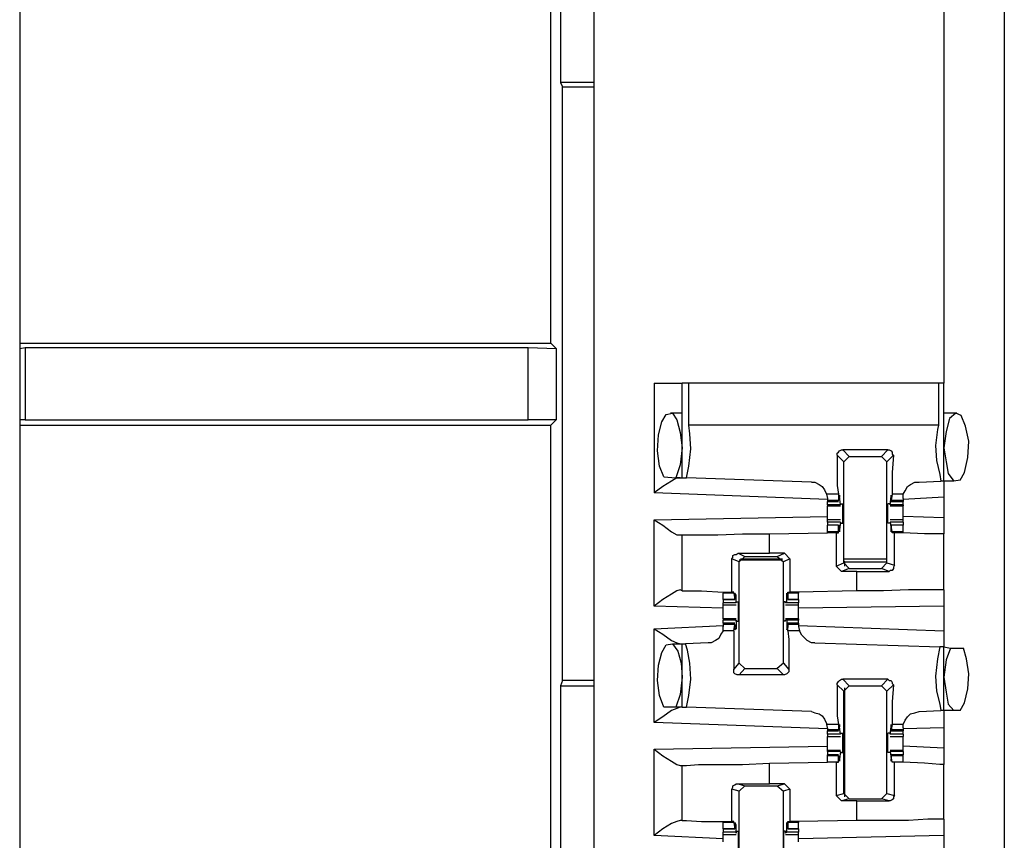
# Model space of a CAD drawing. Extents: x 0 to 19, y 0 to 12.6.
# Drawn here: x 1.9 to 2.8, y 6.7 to 7.5 of the extents above; entities that cross this region are included whole.
import ezdxf

# ---------------------------------------------------------------- set-up
doc = ezdxf.new("R2010")
doc.units = 0
doc.header["$MEASUREMENT"] = 0
doc.layers.get('0').update_dxf_attribs({"linetype": 'CONTINUOUS'})

msp = doc.modelspace()

# ---------------------------------------------------------------- linework, layer by layer
for p, q in [((1.92028, 9.83071), (1.92028, 2.15354)), ((2.44488, 9.83071), (2.44488, 2.15354)), ((2.81988, 9.83071), (2.81988, 2.15354)), ((2.41437, 8.01673), (2.41437, 7.41732)), ((2.40551, 7.17913), (2.40551, 7.58071)), ((2.76476, 7.52953), (2.76476, 7.14272)), ((2.41437, 7.41732), (2.41634, 7.41339)), ((2.44488, 7.41732), (2.41437, 7.41732)), ((2.41634, 7.41339), (2.44488, 7.41339)), ((2.41634, 6.87106), (2.41634, 7.41339)), ((1.92028, 7.17913), (2.40551, 7.17913)), ((2.41043, 7.17421), (2.40551, 7.17913)), ((1.92028, 7.17421), (1.9252, 7.1752)), ((1.9252, 7.1752), (2.38484, 7.1752)), ((1.9252, 7.1752), (1.9252, 7.10925)), ((2.38484, 7.10925), (2.38484, 7.1752)), ((2.38484, 7.1752), (2.41043, 7.17421)), ((2.41043, 7.17421), (2.41043, 7.10925)), ((2.5, 7.14272), (2.5, 7.04232)), ((2.52559, 7.0561), (2.52559, 7.14272)), ((2.5315, 7.10433), (2.5315, 7.14272)), ((2.75984, 7.14272), (2.5315, 7.14272)), ((2.75984, 7.14272), (2.75984, 7.10433)), ((2.76476, 7.05315), (2.76476, 7.14272)), ((1.9252, 7.10925), (1.92028, 7.10925)), ((1.9252, 7.10925), (2.38484, 7.10925)), ((2.41043, 7.10925), (2.38484, 7.10925)), ((2.41043, 7.10925), (2.40551, 7.10433)), ((2.52559, 7.11516), (2.51476, 7.11516)), ((2.77657, 7.11516), (2.76476, 7.11516)), ((1.92028, 7.10433), (2.40551, 7.10433)), ((2.40551, 6.60827), (2.40551, 7.10433)), ((2.75984, 7.10433), (2.5315, 7.10433)), ((2.71358, 7.08169), (2.67224, 7.08169)), ((2.67224, 7.08169), (2.67815, 7.07579)), ((2.70768, 7.07579), (2.71358, 7.08169)), ((2.67323, 7.07087), (2.66732, 7.07677)), ((2.67323, 7.07087), (2.67815, 7.07579)), ((2.67815, 7.07579), (2.70768, 7.07579)), ((2.70768, 7.07579), (2.7126, 7.07087)), ((2.7185, 7.07677), (2.7126, 7.07087)), ((2.67323, 6.97835), (2.67323, 7.07087)), ((2.7126, 6.97835), (2.7126, 7.07087)), ((2.50886, 7.05709), (2.51969, 7.0561)), ((2.51969, 7.0561), (2.52559, 7.0561)), ((2.52559, 7.0561), (2.52953, 7.0561)), ((2.6437, 7.05217), (2.52953, 7.0561)), ((2.74213, 7.05217), (2.76181, 7.05315)), ((2.76476, 7.05315), (2.76181, 7.05315)), ((2.77362, 7.05315), (2.76476, 7.05315)), ((2.77953, 7.05413), (2.77362, 7.05315)), ((2.65846, 7.03642), (2.5, 7.04232)), ((2.65748, 7.04134), (2.65846, 7.0374)), ((2.66831, 7.04134), (2.65748, 7.04134)), ((2.65846, 7.0374), (2.65846, 7.03543)), ((2.65846, 7.03543), (2.65846, 7.03445)), ((2.66831, 7.03543), (2.65846, 7.03543)), ((2.66831, 7.04134), (2.66831, 7.03543)), ((2.66831, 7.03543), (2.66929, 7.03642)), ((2.67028, 7.0315), (2.66929, 7.03937)), ((2.66929, 7.03937), (2.66929, 7.03937)), ((2.66929, 7.03642), (2.66929, 7.03839)), ((2.71555, 7.0315), (2.71654, 7.03937)), ((2.71752, 7.04134), (2.71654, 7.03543)), ((2.71654, 7.03937), (2.71654, 7.03937)), ((2.71654, 7.03642), (2.71654, 7.03839)), ((2.71654, 7.03543), (2.71654, 7.03642)), ((2.72736, 7.03543), (2.71654, 7.03543)), ((2.72736, 7.04134), (2.71752, 7.04134)), ((2.72736, 7.0374), (2.72736, 7.04134)), ((2.76476, 7.03839), (2.72736, 7.03642)), ((2.72736, 7.0374), (2.72736, 7.03543)), ((2.72736, 7.03543), (2.72736, 7.03445)), ((2.76476, 7.03839), (2.76476, 7.01969)), ((2.65846, 7.03445), (2.66831, 7.03445)), ((2.65846, 7.0315), (2.65846, 7.03445)), ((2.65846, 7.0315), (2.65846, 7.03051)), ((2.67028, 7.0315), (2.65846, 7.0315)), ((2.65846, 7.03051), (2.67028, 7.03051)), ((2.67028, 7.03248), (2.67224, 7.03248)), ((2.67028, 7.03248), (2.67028, 7.0315)), ((2.67028, 7.0315), (2.67028, 7.0315)), ((2.71555, 7.03248), (2.71358, 7.03248)), ((2.71555, 7.03248), (2.71555, 7.0315)), ((2.72736, 7.0315), (2.71555, 7.0315)), ((2.71555, 7.0315), (2.71555, 7.0315)), ((2.71555, 7.03051), (2.72736, 7.03051)), ((2.71654, 7.03445), (2.72736, 7.03445)), ((2.72736, 7.0315), (2.72736, 7.03445)), ((2.72736, 7.0315), (2.72736, 7.03051)), ((2.5, 7.01772), (2.65846, 7.02067)), ((2.5, 6.93898), (2.5, 7.01772)), ((2.67028, 7.01772), (2.65846, 7.01772)), ((2.72736, 7.01772), (2.71555, 7.01772)), ((2.76476, 7.01969), (2.72736, 7.02067)), ((2.65846, 7.01575), (2.65846, 7.0128)), ((2.67028, 7.01575), (2.65846, 7.01575)), ((2.66831, 7.0128), (2.65846, 7.0128)), ((2.65846, 7.00689), (2.65846, 7.0128)), ((2.66831, 7.0128), (2.65846, 7.0128)), ((2.66831, 7.00689), (2.66831, 7.0128)), ((2.66831, 7.0128), (2.66929, 7.01181)), ((2.67028, 7.01575), (2.66929, 7.00886)), ((2.66929, 7.01181), (2.66929, 7.00984)), ((2.66929, 7.00886), (2.66929, 7.00886)), ((2.67028, 7.01575), (2.67028, 7.01575)), ((2.67028, 7.01575), (2.67028, 7.01476)), ((2.67028, 7.01476), (2.67224, 7.01476)), ((2.71555, 7.01476), (2.71358, 7.01476)), ((2.71555, 7.01575), (2.71555, 7.01476)), ((2.71555, 7.01575), (2.71555, 7.01575)), ((2.72736, 7.01575), (2.71555, 7.01575)), ((2.71555, 7.01575), (2.71654, 7.00886)), ((2.72736, 7.0128), (2.71654, 7.0128)), ((2.71654, 7.0128), (2.71654, 7.01181)), ((2.72736, 7.0128), (2.71654, 7.0128)), ((2.71752, 7.00689), (2.71654, 7.0128)), ((2.71654, 7.01181), (2.71654, 7.00984)), ((2.71654, 7.00886), (2.71654, 7.00886)), ((2.72736, 7.01575), (2.72736, 7.0128)), ((2.72736, 7.00689), (2.72736, 7.0128)), ((2.52362, 7.00394), (2.52559, 7.00394)), ((2.52559, 6.95276), (2.52559, 7.00394)), ((2.60531, 7.00492), (2.65846, 7.00591)), ((2.60531, 6.9872), (2.60531, 7.00492)), ((2.65846, 7.00591), (2.65846, 7.00689)), ((2.66831, 7.00689), (2.65846, 7.00689)), ((2.66634, 7.00591), (2.65846, 7.00591)), ((2.66634, 7.00591), (2.66831, 7.00591)), ((2.66634, 7.00591), (2.66634, 6.97539)), ((2.66831, 7.00591), (2.66831, 7.00689)), ((2.72736, 7.00689), (2.71752, 7.00689)), ((2.71752, 7.00591), (2.71752, 7.00689)), ((2.71949, 7.00591), (2.71752, 7.00591)), ((2.71949, 6.97638), (2.71949, 7.00591)), ((2.72736, 7.00591), (2.72736, 7.00689)), ((2.72736, 7.00591), (2.72736, 7.00591)), ((2.76476, 6.95374), (2.76476, 7.00492)), ((2.57087, 6.95177), (2.57087, 6.98228)), ((2.57776, 6.97933), (2.57087, 6.98228)), ((2.57677, 6.9872), (2.60531, 6.9872)), ((2.57677, 6.9872), (2.58268, 6.98425)), ((2.57776, 6.97933), (2.58268, 6.98425)), ((2.57776, 6.9813), (2.61713, 6.9813)), ((2.57874, 6.98228), (2.61713, 6.98228)), ((2.58268, 6.98425), (2.6122, 6.98425)), ((2.61909, 6.9872), (2.60531, 6.9872)), ((2.6122, 6.98425), (2.61909, 6.9872)), ((2.6122, 6.98425), (2.61811, 6.97933)), ((2.62402, 6.98228), (2.61811, 6.97933)), ((2.61909, 6.9872), (2.62402, 6.98228)), ((2.62402, 6.98228), (2.62402, 6.95177)), ((2.67323, 6.98228), (2.7126, 6.98228)), ((2.57776, 6.88681), (2.57776, 6.97933)), ((2.61811, 6.88681), (2.61811, 6.97933)), ((2.66634, 6.97539), (2.67323, 6.97835)), ((2.67126, 6.97047), (2.66634, 6.97539)), ((2.67815, 6.97343), (2.67126, 6.97047)), ((2.67323, 6.98031), (2.67421, 6.97933)), ((2.67815, 6.97343), (2.67323, 6.97835)), ((2.67421, 6.97933), (2.7126, 6.97933)), ((2.67421, 6.97539), (2.67421, 6.97933)), ((2.67815, 6.97343), (2.70768, 6.97343)), ((2.7126, 6.97835), (2.70768, 6.97343)), ((2.71457, 6.97047), (2.70768, 6.97343)), ((2.7126, 6.97835), (2.71949, 6.97638)), ((2.68504, 6.97047), (2.67126, 6.97047)), ((2.68504, 6.97047), (2.71457, 6.97047)), ((2.68504, 6.95276), (2.68504, 6.97047)), ((2.52559, 6.95276), (2.52362, 6.95374)), ((2.56299, 6.95177), (2.56299, 6.95079)), ((2.56299, 6.94488), (2.56299, 6.95079)), ((2.57283, 6.95079), (2.56299, 6.95079)), ((2.57283, 6.95177), (2.57087, 6.95177)), ((2.57283, 6.95079), (2.57283, 6.95177)), ((2.57283, 6.95079), (2.57382, 6.94488)), ((2.5748, 6.94882), (2.57382, 6.94882)), ((2.57382, 6.94587), (2.57382, 6.94783)), ((2.57382, 6.94488), (2.57382, 6.94587)), ((2.5748, 6.94193), (2.5748, 6.94882)), ((2.62106, 6.94882), (2.62106, 6.94882)), ((2.62106, 6.94193), (2.62106, 6.94882)), ((2.62205, 6.95177), (2.62402, 6.95177)), ((2.62205, 6.95079), (2.62205, 6.95177)), ((2.63189, 6.95079), (2.62205, 6.95079)), ((2.62205, 6.95079), (2.62205, 6.94488)), ((2.62205, 6.94587), (2.62205, 6.94783)), ((2.62205, 6.94488), (2.62205, 6.94587)), ((2.63189, 6.95177), (2.62402, 6.95177)), ((2.68504, 6.95276), (2.63189, 6.95177)), ((2.63189, 6.95177), (2.63189, 6.95079)), ((2.63189, 6.94488), (2.63189, 6.95079)), ((2.56299, 6.93701), (2.5, 6.93898)), ((2.56299, 6.94488), (2.57382, 6.94488)), ((2.56299, 6.94488), (2.56299, 6.94193)), ((2.57382, 6.94488), (2.56299, 6.94488)), ((2.5748, 6.94193), (2.56299, 6.94193)), ((2.56299, 6.93996), (2.5748, 6.93996)), ((2.5748, 6.94291), (2.57677, 6.94291)), ((2.5748, 6.94193), (2.5748, 6.94291)), ((2.5748, 6.94193), (2.5748, 6.94193)), ((2.62008, 6.94291), (2.61811, 6.94291)), ((2.62008, 6.94193), (2.62008, 6.94291)), ((2.62106, 6.94193), (2.62008, 6.94193)), ((2.62008, 6.93996), (2.63189, 6.93996)), ((2.63189, 6.94193), (2.62106, 6.94193)), ((2.62205, 6.94488), (2.63189, 6.94488)), ((2.63189, 6.94488), (2.62205, 6.94488)), ((2.63189, 6.94488), (2.63189, 6.94193)), ((2.76476, 6.93898), (2.63189, 6.93701)), ((2.76476, 6.93898), (2.76476, 6.91634)), ((2.5748, 6.92717), (2.56299, 6.92717)), ((2.56299, 6.92717), (2.56299, 6.92618)), ((2.63189, 6.92717), (2.62008, 6.92717)), ((2.63189, 6.92717), (2.63189, 6.92618)), ((2.5, 6.91831), (2.56299, 6.92126)), ((2.5, 6.83268), (2.5, 6.91831)), ((2.56299, 6.92323), (2.56299, 6.92618)), ((2.5748, 6.92618), (2.56299, 6.92618)), ((2.57382, 6.92323), (2.56299, 6.92323)), ((2.56299, 6.92323), (2.56299, 6.92224)), ((2.56299, 6.92224), (2.56299, 6.92028)), ((2.57382, 6.92224), (2.56299, 6.92224)), ((2.56299, 6.91634), (2.56299, 6.92028)), ((2.57283, 6.91634), (2.57382, 6.92224)), ((2.57382, 6.92224), (2.57382, 6.92126)), ((2.57382, 6.92126), (2.57382, 6.91929)), ((2.5748, 6.91831), (2.57382, 6.91831)), ((2.5748, 6.92618), (2.5748, 6.91831)), ((2.5748, 6.92618), (2.5748, 6.92618)), ((2.5748, 6.9252), (2.5748, 6.92618)), ((2.5748, 6.9252), (2.57677, 6.9252)), ((2.62008, 6.9252), (2.61811, 6.9252)), ((2.62008, 6.9252), (2.62008, 6.92618)), ((2.62106, 6.92618), (2.62008, 6.92618)), ((2.63189, 6.92618), (2.62106, 6.92618)), ((2.62106, 6.92618), (2.62106, 6.91831)), ((2.62106, 6.91831), (2.62106, 6.91831)), ((2.63189, 6.92323), (2.62205, 6.92323)), ((2.62205, 6.92224), (2.62205, 6.92126)), ((2.63189, 6.92224), (2.62205, 6.92224)), ((2.62205, 6.91634), (2.62205, 6.92224)), ((2.62205, 6.92126), (2.62205, 6.91929)), ((2.63189, 6.92323), (2.63189, 6.92618)), ((2.63189, 6.92323), (2.63189, 6.92224)), ((2.63189, 6.92224), (2.63189, 6.92028)), ((2.63189, 6.92126), (2.76476, 6.91634)), ((2.63189, 6.92028), (2.63287, 6.91634)), ((2.57283, 6.91634), (2.56299, 6.91634)), ((2.63287, 6.91634), (2.62205, 6.91634)), ((2.51083, 6.90354), (2.51673, 6.90453)), ((2.51673, 6.90453), (2.52559, 6.90453)), ((2.52559, 6.84646), (2.52559, 6.90453)), ((2.52559, 6.90453), (2.52854, 6.90453)), ((2.54921, 6.90551), (2.52854, 6.90453)), ((2.64665, 6.90551), (2.76083, 6.90157)), ((2.76476, 6.90157), (2.76083, 6.90157)), ((2.76476, 6.90157), (2.77067, 6.90059)), ((2.76476, 6.8435), (2.76476, 6.90157)), ((2.77067, 6.90059), (2.78248, 6.90059)), ((2.57283, 6.88091), (2.57776, 6.88681)), ((2.58268, 6.88189), (2.57776, 6.88681)), ((2.61811, 6.88681), (2.6122, 6.88189)), ((2.61811, 6.88681), (2.62303, 6.88091)), ((2.58268, 6.88189), (2.57776, 6.87598)), ((2.61811, 6.87598), (2.57776, 6.87598)), ((2.58268, 6.88189), (2.6122, 6.88189)), ((2.61811, 6.87598), (2.6122, 6.88189)), ((2.41634, 6.87106), (2.41437, 6.86614)), ((2.41437, 6.86614), (2.41437, 6.26772)), ((2.41437, 6.86614), (2.44488, 6.86614)), ((2.44488, 6.87106), (2.41634, 6.87106)), ((2.67323, 6.86122), (2.66732, 6.86713)), ((2.67224, 6.87205), (2.67815, 6.86614)), ((2.71358, 6.87205), (2.67224, 6.87205)), ((2.67323, 6.86122), (2.67815, 6.86614)), ((2.67421, 6.76476), (2.67421, 6.86417)), ((2.67815, 6.86614), (2.70768, 6.86614)), ((2.70768, 6.86614), (2.71358, 6.87205)), ((2.70768, 6.86614), (2.7126, 6.86122)), ((2.7185, 6.86713), (2.7126, 6.86122)), ((2.67323, 6.76772), (2.67323, 6.86122)), ((2.7126, 6.76772), (2.7126, 6.86122)), ((2.51969, 6.84646), (2.50886, 6.84646)), ((2.52559, 6.84646), (2.51969, 6.84646)), ((2.52559, 6.84646), (2.52953, 6.84646)), ((2.6437, 6.84252), (2.52953, 6.84646)), ((2.74213, 6.84252), (2.76181, 6.8435)), ((2.76476, 6.8435), (2.76181, 6.8435)), ((2.77362, 6.8435), (2.76476, 6.8435)), ((2.77953, 6.8435), (2.77362, 6.8435)), ((2.65846, 6.82677), (2.5, 6.83268)), ((2.65748, 6.83071), (2.65846, 6.82677)), ((2.66831, 6.83071), (2.65748, 6.83071)), ((2.66831, 6.83071), (2.66831, 6.82579)), ((2.67028, 6.82185), (2.66929, 6.82874)), ((2.66929, 6.82874), (2.66929, 6.82874)), ((2.66929, 6.82579), (2.66929, 6.82874)), ((2.71555, 6.82185), (2.71654, 6.82874)), ((2.71752, 6.83071), (2.71654, 6.82579)), ((2.71654, 6.82579), (2.71654, 6.82874)), ((2.71654, 6.82874), (2.71654, 6.82874)), ((2.72736, 6.83071), (2.71752, 6.83071)), ((2.72736, 6.82776), (2.72736, 6.83071)), ((2.65846, 6.82677), (2.65846, 6.82579)), ((2.65846, 6.82579), (2.65846, 6.8248)), ((2.66831, 6.82579), (2.65846, 6.82579)), ((2.65846, 6.8248), (2.66831, 6.8248)), ((2.65846, 6.82185), (2.65846, 6.8248)), ((2.67028, 6.82185), (2.65846, 6.82185)), ((2.65846, 6.81988), (2.67028, 6.81988)), ((2.66831, 6.82579), (2.66929, 6.82579)), ((2.67028, 6.82283), (2.67224, 6.82283)), ((2.67028, 6.82283), (2.67028, 6.82185)), ((2.67028, 6.82185), (2.67028, 6.82185)), ((2.71555, 6.82283), (2.71358, 6.82283)), ((2.71555, 6.82283), (2.71555, 6.82185)), ((2.72736, 6.82185), (2.71555, 6.82185)), ((2.71555, 6.82185), (2.71555, 6.82185)), ((2.71555, 6.81988), (2.72736, 6.81988)), ((2.72736, 6.82579), (2.71654, 6.82579)), ((2.71654, 6.82579), (2.71654, 6.82579)), ((2.71654, 6.8248), (2.72736, 6.8248)), ((2.72736, 6.82776), (2.72736, 6.82579)), ((2.76476, 6.82776), (2.72736, 6.82677)), ((2.72736, 6.82579), (2.72736, 6.8248)), ((2.72736, 6.82185), (2.72736, 6.8248)), ((2.76476, 6.82776), (2.76476, 6.80906)), ((2.5, 6.80807), (2.65846, 6.81102)), ((2.76476, 6.80906), (2.72736, 6.81102)), ((2.5, 6.72933), (2.5, 6.80807)), ((2.67028, 6.80709), (2.65846, 6.80709)), ((2.65846, 6.8061), (2.65846, 6.80709)), ((2.65846, 6.8061), (2.65846, 6.80315)), ((2.67028, 6.8061), (2.65846, 6.8061)), ((2.66831, 6.80315), (2.65846, 6.80315)), ((2.65846, 6.80217), (2.65846, 6.80315)), ((2.65846, 6.79626), (2.65846, 6.80217)), ((2.66831, 6.80217), (2.65846, 6.80217)), ((2.66831, 6.79626), (2.66831, 6.80217)), ((2.66831, 6.80217), (2.66929, 6.80118)), ((2.67028, 6.8061), (2.66929, 6.79921)), ((2.66929, 6.80118), (2.66929, 6.79921)), ((2.67028, 6.8061), (2.67028, 6.8061)), ((2.67028, 6.8061), (2.67028, 6.80512)), ((2.67028, 6.80512), (2.67224, 6.80512)), ((2.71555, 6.80512), (2.71358, 6.80512)), ((2.72736, 6.80709), (2.71555, 6.80709)), ((2.71555, 6.8061), (2.71555, 6.80512)), ((2.71555, 6.8061), (2.71555, 6.8061)), ((2.72736, 6.8061), (2.71555, 6.8061)), ((2.71555, 6.8061), (2.71654, 6.79921)), ((2.72736, 6.80315), (2.71654, 6.80315)), ((2.71654, 6.80217), (2.71654, 6.80118)), ((2.72736, 6.80217), (2.71654, 6.80217)), ((2.71752, 6.79626), (2.71654, 6.80217)), ((2.71654, 6.80118), (2.71654, 6.79921)), ((2.72736, 6.8061), (2.72736, 6.80709)), ((2.72736, 6.8061), (2.72736, 6.80315)), ((2.72736, 6.80217), (2.72736, 6.80315)), ((2.72736, 6.79626), (2.72736, 6.80217)), ((2.52362, 6.79331), (2.52559, 6.79331)), ((2.52559, 6.74311), (2.52559, 6.79331)), ((2.60531, 6.79528), (2.65846, 6.79626)), ((2.60531, 6.77657), (2.60531, 6.79528)), ((2.66634, 6.79626), (2.65846, 6.79626)), ((2.66831, 6.79626), (2.65846, 6.79626)), ((2.66634, 6.79626), (2.66831, 6.79626)), ((2.66634, 6.79626), (2.66634, 6.76575)), ((2.66831, 6.79626), (2.66831, 6.79626)), ((2.66929, 6.79921), (2.66929, 6.79921)), ((2.71654, 6.79921), (2.71654, 6.79921)), ((2.72736, 6.79626), (2.71752, 6.79626)), ((2.71752, 6.79626), (2.71752, 6.79626)), ((2.71949, 6.79626), (2.71752, 6.79626)), ((2.71949, 6.76575), (2.71949, 6.79626)), ((2.72736, 6.79626), (2.72736, 6.79626)), ((2.76476, 6.74409), (2.76476, 6.79429)), ((2.57677, 6.77657), (2.60531, 6.77657)), ((2.57677, 6.77657), (2.58268, 6.77461)), ((2.57776, 6.76969), (2.58268, 6.77461)), ((2.58268, 6.77461), (2.6122, 6.77461)), ((2.61909, 6.77657), (2.60531, 6.77657)), ((2.6122, 6.77461), (2.61909, 6.77657)), ((2.6122, 6.77461), (2.61811, 6.76969)), ((2.61909, 6.77657), (2.62402, 6.77165)), ((2.57087, 6.74213), (2.57087, 6.77165)), ((2.57776, 6.76969), (2.57087, 6.77165)), ((2.57776, 6.67618), (2.57776, 6.76969)), ((2.62402, 6.77165), (2.61811, 6.76969)), ((2.61811, 6.67618), (2.61811, 6.76969)), ((2.62402, 6.77165), (2.62402, 6.74213)), ((2.66634, 6.76575), (2.67323, 6.76772)), ((2.67126, 6.76083), (2.66634, 6.76575)), ((2.67815, 6.7628), (2.67323, 6.76772)), ((2.7126, 6.76772), (2.70768, 6.7628)), ((2.7126, 6.76772), (2.71949, 6.76575)), ((2.67815, 6.7628), (2.67126, 6.76083)), ((2.68504, 6.76083), (2.67126, 6.76083)), ((2.67815, 6.7628), (2.70768, 6.7628)), ((2.68504, 6.76083), (2.71457, 6.76083)), ((2.68504, 6.74311), (2.68504, 6.76083)), ((2.71457, 6.76083), (2.70768, 6.7628)), ((2.52559, 6.74311), (2.52362, 6.74311)), ((2.56299, 6.74213), (2.56299, 6.74114)), ((2.56299, 6.73524), (2.56299, 6.74114)), ((2.57283, 6.74114), (2.56299, 6.74114)), ((2.57283, 6.74213), (2.57087, 6.74213)), ((2.57283, 6.74114), (2.57283, 6.74213)), ((2.57283, 6.74114), (2.57382, 6.73524)), ((2.5748, 6.73917), (2.57382, 6.73917)), ((2.57382, 6.73622), (2.57382, 6.73819)), ((2.5748, 6.73228), (2.5748, 6.73917)), ((2.62106, 6.73917), (2.62106, 6.73917)), ((2.62106, 6.73228), (2.62106, 6.73917)), ((2.62205, 6.74213), (2.62402, 6.74213)), ((2.62205, 6.74114), (2.62205, 6.74213)), ((2.63189, 6.74114), (2.62205, 6.74114)), ((2.62205, 6.74114), (2.62205, 6.73524)), ((2.62205, 6.73622), (2.62205, 6.73819)), ((2.63189, 6.74213), (2.62402, 6.74213)), ((2.68504, 6.74311), (2.63189, 6.74213)), ((2.63189, 6.74213), (2.63189, 6.74114)), ((2.63189, 6.73524), (2.63189, 6.74114)), ((2.56299, 6.72638), (2.5, 6.72933)), ((2.56299, 6.73524), (2.57382, 6.73524)), ((2.56299, 6.73524), (2.56299, 6.73228)), ((2.57382, 6.73524), (2.56299, 6.73524)), ((2.56299, 6.73031), (2.56299, 6.73228)), ((2.5748, 6.73228), (2.56299, 6.73228)), ((2.56299, 6.73031), (2.5748, 6.73031)), ((2.57382, 6.73524), (2.57382, 6.73622)), ((2.5748, 6.73327), (2.57677, 6.73327)), ((2.5748, 6.7313), (2.5748, 6.73327)), ((2.5748, 6.73228), (2.5748, 6.7313)), ((2.62008, 6.73327), (2.61811, 6.73327)), ((2.62008, 6.7313), (2.62008, 6.73327)), ((2.62106, 6.73228), (2.62008, 6.7313)), ((2.62008, 6.73031), (2.63189, 6.73031)), ((2.63189, 6.73228), (2.62106, 6.73228)), ((2.62205, 6.73524), (2.62205, 6.73622)), ((2.62205, 6.73524), (2.63189, 6.73524)), ((2.63189, 6.73524), (2.62205, 6.73524)), ((2.63189, 6.73524), (2.63189, 6.73228)), ((2.63189, 6.73031), (2.63189, 6.73228)), ((2.76476, 6.72933), (2.63189, 6.72638)), ((2.76476, 6.72933), (2.76476, 6.70669))]:
    msp.add_line(p, q)
for points in [[(2.5, 7.14272), (2.51772, 7.14272), (2.52559, 7.14272)], [(2.5315, 7.14272), (2.52657, 7.14272), (2.52559, 7.14272)], [(2.76476, 7.14272), (2.76378, 7.14272), (2.75984, 7.14272)], [(2.50886, 7.05709), (2.50492, 7.06693), (2.50295, 7.08071), (2.50394, 7.09547), (2.50689, 7.10728), (2.51083, 7.11417), (2.51673, 7.11516), (2.52067, 7.10925), (2.52362, 7.09744), (2.52559, 7.08366)], [(2.77953, 7.05413), (2.78346, 7.06102), (2.78642, 7.0748), (2.7874, 7.08957), (2.78445, 7.10335), (2.78051, 7.11319), (2.77559, 7.11516), (2.76969, 7.11024), (2.76673, 7.09843), (2.76476, 7.08366)], [(2.52953, 7.0561), (2.5315, 7.06693), (2.53346, 7.08268), (2.53248, 7.09646), (2.5315, 7.10433)], [(2.75984, 7.10433), (2.75886, 7.10039), (2.75689, 7.08563), (2.75787, 7.07185), (2.76083, 7.05906), (2.76181, 7.05315)], [(2.52559, 7.08366), (2.52362, 7.06791), (2.51969, 7.0561)], [(2.66732, 7.07677), (2.66732, 7.07874), (2.66831, 7.07972), (2.66929, 7.08071), (2.67126, 7.08169), (2.67224, 7.08169)], [(2.71358, 7.08169), (2.71457, 7.08169), (2.71654, 7.08071), (2.71752, 7.07972), (2.71752, 7.07776), (2.7185, 7.07677)], [(2.76476, 7.08366), (2.76673, 7.07087), (2.7687, 7.06004), (2.77362, 7.05315)], [(2.66732, 7.07677), (2.66732, 7.06102), (2.66732, 7.04921), (2.66831, 7.04134)], [(2.7185, 7.07677), (2.71752, 7.06102), (2.71752, 7.04921), (2.71752, 7.04134)], [(2.52362, 7.0561), (2.52067, 7.0561), (2.51575, 7.05315), (2.50787, 7.04823), (2.5, 7.04232)], [(2.76476, 7.05315), (2.76476, 7.04921), (2.76476, 7.03839)], [(2.6437, 7.05217), (2.64665, 7.05217), (2.65059, 7.0502), (2.65354, 7.04823), (2.65551, 7.04528), (2.65748, 7.04134)], [(2.72736, 7.04134), (2.72933, 7.04429), (2.7313, 7.04823), (2.73425, 7.0502), (2.73819, 7.05217), (2.74213, 7.05217)], [(2.66929, 7.03937), (2.66929, 7.04035), (2.66929, 7.03839)], [(2.71654, 7.03937), (2.71654, 7.04035), (2.71654, 7.03839)], [(2.65846, 7.02362), (2.65846, 7.02756), (2.65846, 7.03051)], [(2.67224, 7.01476), (2.67224, 7.01969), (2.67224, 7.02854), (2.67224, 7.03248)], [(2.71358, 7.01476), (2.71358, 7.01969), (2.71358, 7.02854), (2.71358, 7.03248)], [(2.72736, 7.02362), (2.72736, 7.02756), (2.72736, 7.03051)], [(2.5, 7.01772), (2.50787, 7.0128), (2.51575, 7.00689), (2.52067, 7.00394), (2.52362, 7.00394)], [(2.65846, 7.01772), (2.65846, 7.02067), (2.65846, 7.02362)], [(2.65846, 7.01575), (2.65846, 7.01673), (2.65846, 7.01772)], [(2.72736, 7.01772), (2.72736, 7.02067), (2.72736, 7.02362)], [(2.72736, 7.01575), (2.72736, 7.01673), (2.72736, 7.01772)], [(2.76476, 7.01969), (2.76476, 7.00886), (2.76476, 7.00492)], [(2.66929, 7.00886), (2.66929, 7.00689), (2.66929, 7.00984)], [(2.71654, 7.00886), (2.71654, 7.00689), (2.71654, 7.00984)], [(2.52559, 7.00394), (2.52953, 7.00394), (2.54035, 7.00394), (2.55807, 7.00394), (2.58071, 7.00492), (2.60531, 7.00492)], [(2.72736, 7.00591), (2.72343, 7.00591), (2.71949, 7.00591)], [(2.76476, 7.00492), (2.76083, 7.00492), (2.74705, 7.00492), (2.72736, 7.00591)], [(2.57087, 6.98228), (2.57185, 6.98327), (2.57185, 6.98524), (2.57382, 6.98622), (2.5748, 6.98622), (2.57677, 6.9872)], [(2.71949, 6.97638), (2.7185, 6.97441), (2.7185, 6.97343), (2.71752, 6.97146), (2.71555, 6.97146), (2.71457, 6.97047)], [(2.52362, 6.95374), (2.52067, 6.95276), (2.51575, 6.9498), (2.50787, 6.94488), (2.5, 6.93898)], [(2.52559, 6.95276), (2.52953, 6.95276), (2.54331, 6.95276), (2.56299, 6.95177)], [(2.56299, 6.95177), (2.56693, 6.95177), (2.57087, 6.95177)], [(2.5748, 6.94882), (2.57382, 6.95079), (2.57382, 6.94783)], [(2.62106, 6.94882), (2.62106, 6.95079), (2.62205, 6.94783)], [(2.76476, 6.95374), (2.76181, 6.95374), (2.75, 6.95374), (2.73228, 6.95374), (2.70965, 6.95276), (2.68504, 6.95276)], [(2.76476, 6.95374), (2.76476, 6.9498), (2.76476, 6.93898)], [(2.56299, 6.93996), (2.56299, 6.94094), (2.56299, 6.94193)], [(2.56299, 6.93406), (2.56299, 6.93701), (2.56299, 6.93996)], [(2.57677, 6.94291), (2.57677, 6.93799), (2.57677, 6.92913), (2.57677, 6.9252)], [(2.61811, 6.94291), (2.61811, 6.93799), (2.61811, 6.92913), (2.61811, 6.9252)], [(2.63189, 6.93996), (2.63189, 6.94094), (2.63189, 6.94193)], [(2.63189, 6.93406), (2.63189, 6.93701), (2.63189, 6.93996)], [(2.56299, 6.92717), (2.56299, 6.93012), (2.56299, 6.93406)], [(2.63189, 6.92717), (2.63189, 6.93012), (2.63189, 6.93406)], [(2.5, 6.91831), (2.50787, 6.91339), (2.51575, 6.90748), (2.52067, 6.90551), (2.52362, 6.90453)], [(2.5748, 6.91831), (2.57382, 6.91732), (2.57382, 6.91929)], [(2.62106, 6.91831), (2.62106, 6.91732), (2.62205, 6.91929)], [(2.56299, 6.91634), (2.56102, 6.91339), (2.55906, 6.90945), (2.5561, 6.90748), (2.55217, 6.90551), (2.54921, 6.90551)], [(2.57283, 6.91634), (2.57283, 6.90846), (2.57283, 6.89665), (2.57283, 6.88091)], [(2.62205, 6.91634), (2.62303, 6.90846), (2.62303, 6.89665), (2.62303, 6.88091)], [(2.64665, 6.90551), (2.6437, 6.90551), (2.63976, 6.90748), (2.6378, 6.90945), (2.63484, 6.9124), (2.63287, 6.91634)], [(2.76476, 6.91634), (2.76476, 6.90551), (2.76476, 6.90157)], [(2.50886, 6.84646), (2.50492, 6.85728), (2.50295, 6.87106), (2.50394, 6.88484), (2.50689, 6.89665), (2.51083, 6.90354)], [(2.51673, 6.90453), (2.52165, 6.89764), (2.52461, 6.88681), (2.52559, 6.87402)], [(2.52953, 6.84646), (2.5315, 6.85728), (2.53346, 6.87205), (2.53248, 6.88681), (2.53051, 6.89862), (2.52854, 6.90453)], [(2.76083, 6.90157), (2.75886, 6.89075), (2.75689, 6.875), (2.75787, 6.86122), (2.76083, 6.84941), (2.76181, 6.8435)], [(2.77067, 6.90059), (2.76673, 6.88976), (2.76476, 6.87402)], [(2.77953, 6.8435), (2.78346, 6.85039), (2.78642, 6.86319), (2.7874, 6.87697), (2.78543, 6.89075), (2.78248, 6.90059)], [(2.52559, 6.87402), (2.52362, 6.85827), (2.51969, 6.84646)], [(2.57776, 6.87598), (2.57579, 6.87598), (2.57382, 6.87697), (2.57283, 6.87795), (2.57283, 6.87992), (2.57283, 6.88091)], [(2.62303, 6.88091), (2.62303, 6.87894), (2.62205, 6.87795), (2.62106, 6.87697), (2.61909, 6.87598), (2.61811, 6.87598)], [(2.76476, 6.87402), (2.76673, 6.86024), (2.7687, 6.84941), (2.77362, 6.8435)], [(2.66732, 6.86713), (2.66732, 6.86811), (2.66831, 6.87008), (2.66929, 6.87106), (2.67126, 6.87205), (2.67224, 6.87205)], [(2.66732, 6.86713), (2.66732, 6.85138), (2.66732, 6.83858), (2.66831, 6.83071)], [(2.71358, 6.87205), (2.71457, 6.87106), (2.71654, 6.87106), (2.71752, 6.86909), (2.71752, 6.86811), (2.7185, 6.86713)], [(2.7185, 6.86713), (2.71752, 6.85138), (2.71752, 6.83858), (2.71752, 6.83071)], [(2.52362, 6.84646), (2.52067, 6.84547), (2.51575, 6.8435), (2.50787, 6.8376), (2.5, 6.83268)], [(2.6437, 6.84252), (2.64665, 6.84154), (2.65059, 6.84055), (2.65354, 6.83858), (2.65551, 6.83563), (2.65748, 6.83169), (2.65748, 6.83071)], [(2.72736, 6.83071), (2.72933, 6.83465), (2.7313, 6.8376), (2.73425, 6.84055), (2.73819, 6.84154), (2.74213, 6.84252)], [(2.76476, 6.8435), (2.76476, 6.83858), (2.76476, 6.82776)], [(2.66929, 6.82874), (2.66929, 6.83071), (2.66929, 6.82874)], [(2.71654, 6.82874), (2.71654, 6.83071), (2.71654, 6.82874)], [(2.65846, 6.82185), (2.65846, 6.82087), (2.65846, 6.81988)], [(2.65846, 6.81398), (2.65846, 6.81693), (2.65846, 6.81988)], [(2.67224, 6.80512), (2.67224, 6.80906), (2.67224, 6.81791), (2.67224, 6.82283)], [(2.71358, 6.80512), (2.71358, 6.80906), (2.71358, 6.81791), (2.71358, 6.82283)], [(2.72736, 6.82185), (2.72736, 6.82087), (2.72736, 6.81988)], [(2.72736, 6.81398), (2.72736, 6.81693), (2.72736, 6.81988)], [(2.65846, 6.80709), (2.65846, 6.81004), (2.65846, 6.81398)], [(2.72736, 6.80709), (2.72736, 6.81004), (2.72736, 6.81398)], [(2.5, 6.80807), (2.50787, 6.80217), (2.51575, 6.79724), (2.52067, 6.79429), (2.52362, 6.79331)], [(2.76476, 6.80906), (2.76476, 6.79921), (2.76476, 6.79429)], [(2.52559, 6.79331), (2.52953, 6.79331), (2.54035, 6.79429), (2.55807, 6.79429), (2.58071, 6.79429), (2.60531, 6.79528)], [(2.66929, 6.79921), (2.66929, 6.79724), (2.66929, 6.79921)], [(2.71654, 6.79921), (2.71654, 6.79724), (2.71654, 6.79921)], [(2.72736, 6.79626), (2.72343, 6.79626), (2.71949, 6.79626)], [(2.76476, 6.79429), (2.76083, 6.79429), (2.74705, 6.79528), (2.72736, 6.79626)], [(2.57087, 6.77165), (2.57185, 6.77362), (2.57185, 6.77461), (2.57382, 6.77559), (2.5748, 6.77657), (2.57677, 6.77657)], [(2.71949, 6.76575), (2.7185, 6.76476), (2.7185, 6.7628), (2.71752, 6.76181), (2.71555, 6.76083), (2.71457, 6.76083)], [(2.52362, 6.74311), (2.52067, 6.74213), (2.51575, 6.74016), (2.50787, 6.73524), (2.5, 6.72933)], [(2.52559, 6.74311), (2.52953, 6.74311), (2.54331, 6.74213), (2.56299, 6.74213)], [(2.56299, 6.74213), (2.56693, 6.74213), (2.57087, 6.74213)], [(2.5748, 6.73917), (2.57382, 6.74114), (2.57382, 6.73819)], [(2.62106, 6.73917), (2.62106, 6.74114), (2.62205, 6.73819)], [(2.76476, 6.74409), (2.76181, 6.74409), (2.75, 6.74409), (2.73228, 6.74311), (2.70965, 6.74311), (2.68504, 6.74311)], [(2.76476, 6.74409), (2.76476, 6.74016), (2.76476, 6.72933)], [(2.56299, 6.72343), (2.56299, 6.72736), (2.56299, 6.73031)], [(2.57677, 6.73327), (2.57677, 6.72835), (2.57677, 6.71949), (2.57677, 6.71457)], [(2.61811, 6.73327), (2.61811, 6.72835), (2.61811, 6.71949), (2.61811, 6.71457)], [(2.63189, 6.72343), (2.63189, 6.72736), (2.63189, 6.73031)]]:
    msp.add_lwpolyline(points)

doc.saveas('drawing.dxf')
